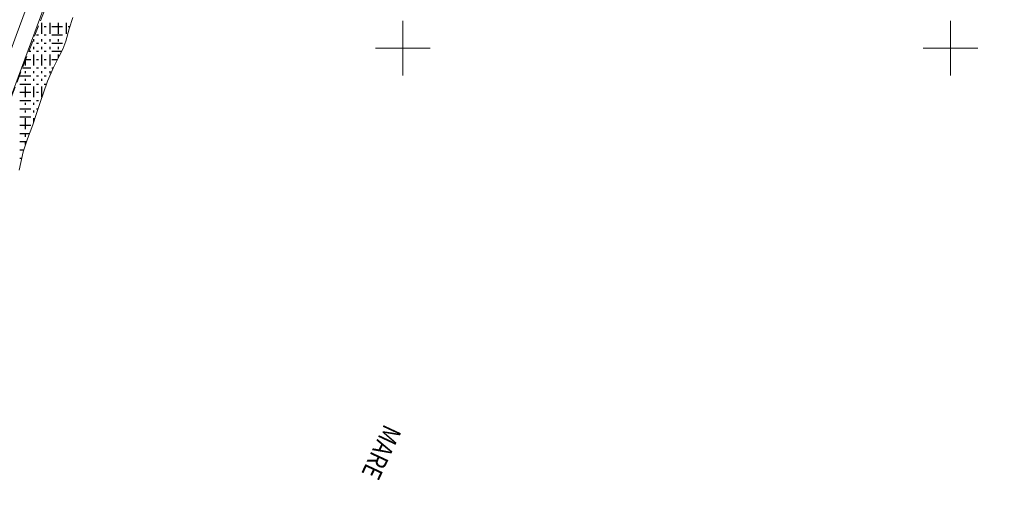
# Model space of a CAD drawing. Extents: x 2428788 to 2430568, y 4755705 to 4756922.
# Drawn here: x 2429460 to 2429820, y 4756034 to 4756210 of the extents above; entities that cross this region are included whole.
import ezdxf

# ---------------------------------------------------------------- set-up
doc = ezdxf.new("R2010")
doc.units = 0
doc.header["$LTSCALE"] = 2
doc.header["$MEASUREMENT"] = 0
doc.linetypes.add('LIMCOLT', pattern=[3, 2, -1])
doc.linetypes.add('SOSTEGNO', pattern=[8, 4, 4])
for name, color, linetype in [('010308', 1, 'SOSTEGNO'), ('020501', 2, 'Continuous'), ('020503', 2, 'LIMCOLT'), ('050125', 5, 'Continuous'), ('CAMPITURA_020503', 1, 'Continuous'), ('CORNICE', 7, 'Continuous'), ('V0227', 6, 'Continuous')]:
    doc.layers.add(name, color=color, linetype=linetype)
doc.styles.add('Style07', font='Arial', dxfattribs={"height": 0.2})

# ---------------------------------------------------------------- blocks, each defined once
blk = doc.blocks.new('CAMP_76E3857C')
at = {"layer": 'CAMPITURA_020503', "linetype": 'Continuous'}
for p, q in [((2429468.204, 4756205.267), (2429468.204, 4756209.267)), ((2429471.204, 4756205.267), (2429471.204, 4756209.267)), ((2429474.204, 4756205.267), (2429474.204, 4756209.267)), ((2429477.204, 4756205.267), (2429477.204, 4756209.267)), ((2429466.874, 4756207.889), (2429466.981, 4756207.889)), ((2429468.981, 4756207.889), (2429469.781, 4756207.889)), ((2429471.781, 4756207.889), (2429475.781, 4756207.889)), ((2429477.781, 4756207.889), (2429478.399, 4756207.889)), ((2429465.204, 4756202.467), (2429465.204, 4756203.267)), ((2429466.181, 4756204.889), (2429466.981, 4756204.889)), ((2429466.181, 4756201.889), (2429466.981, 4756201.889)), ((2429468.204, 4756202.467), (2429468.204, 4756203.267)), ((2429468.981, 4756204.889), (2429469.781, 4756204.889)), ((2429468.981, 4756201.889), (2429469.781, 4756201.889)), ((2429471.204, 4756202.467), (2429471.204, 4756203.267)), ((2429471.781, 4756204.889), (2429475.781, 4756204.889)), ((2429471.781, 4756201.889), (2429475.781, 4756201.889)), ((2429474.204, 4756202.467), (2429474.204, 4756203.267)), ((2429463.442, 4756198.889), (2429464.181, 4756198.889)), ((2429465.204, 4756199.667), (2429465.204, 4756200.467)), ((2429466.181, 4756198.889), (2429466.981, 4756198.889)), ((2429468.204, 4756199.667), (2429468.204, 4756200.467)), ((2429468.981, 4756198.889), (2429469.781, 4756198.889)), ((2429471.204, 4756199.667), (2429471.204, 4756200.467)), ((2429471.781, 4756198.889), (2429475.437, 4756198.889)), ((2429474.204, 4756199.667), (2429474.204, 4756200.467)), ((2429462.204, 4756193.667), (2429462.204, 4756195.641)), ((2429462.299, 4756195.889), (2429464.181, 4756195.889)), ((2429465.204, 4756193.667), (2429465.204, 4756197.667)), ((2429466.181, 4756195.889), (2429466.981, 4756195.889)), ((2429468.204, 4756193.667), (2429468.204, 4756197.667)), ((2429468.981, 4756195.889), (2429469.781, 4756195.889)), ((2429471.204, 4756193.667), (2429471.204, 4756197.667)), ((2429471.781, 4756195.889), (2429473.898, 4756195.889)), ((2429474.204, 4756196.475), (2429474.204, 4756197.667)), ((2429461.155, 4756192.889), (2429464.181, 4756192.889)), ((2429462.204, 4756190.867), (2429462.204, 4756191.667)), ((2429465.204, 4756190.867), (2429465.204, 4756191.667)), ((2429466.181, 4756192.889), (2429466.981, 4756192.889)), ((2429468.204, 4756190.867), (2429468.204, 4756191.667)), ((2429468.981, 4756192.889), (2429469.781, 4756192.889)), ((2429471.204, 4756190.867), (2429471.204, 4756191.667)), ((2429471.781, 4756192.889), (2429472.343, 4756192.889)), ((2429460.181, 4756189.889), (2429464.181, 4756189.889)), ((2429462.204, 4756188.067), (2429462.204, 4756188.867)), ((2429465.204, 4756188.067), (2429465.204, 4756188.867)), ((2429466.181, 4756189.889), (2429466.981, 4756189.889)), ((2429468.204, 4756188.067), (2429468.204, 4756188.867)), ((2429468.981, 4756189.889), (2429469.781, 4756189.889)), ((2429460.181, 4756186.889), (2429464.181, 4756186.889)), ((2429460.181, 4756183.889), (2429464.181, 4756183.889)), ((2429462.204, 4756182.067), (2429462.204, 4756186.067)), ((2429465.204, 4756182.067), (2429465.204, 4756186.067)), ((2429466.181, 4756186.889), (2429466.981, 4756186.889)), ((2429466.181, 4756183.889), (2429466.981, 4756183.889)), ((2429468.204, 4756182.094), (2429468.204, 4756186.067)), ((2429468.981, 4756186.889), (2429469.781, 4756186.889)), ((2429460.181, 4756180.889), (2429464.181, 4756180.889)), ((2429462.204, 4756179.267), (2429462.204, 4756180.067)), ((2429465.204, 4756179.267), (2429465.204, 4756180.067)), ((2429466.181, 4756180.889), (2429466.981, 4756180.889)), ((2429460.181, 4756177.889), (2429464.181, 4756177.889)), ((2429462.204, 4756176.467), (2429462.204, 4756177.267)), ((2429465.204, 4756176.467), (2429465.204, 4756177.267)), ((2429466.181, 4756177.889), (2429466.781, 4756177.889)), ((2429460.181, 4756174.889), (2429464.181, 4756174.889)), ((2429462.204, 4756170.467), (2429462.204, 4756174.467)), ((2429465.204, 4756173.028), (2429465.204, 4756174.467)), ((2429460.181, 4756171.889), (2429464.181, 4756171.889)), ((2429460.181, 4756168.889), (2429463.7, 4756168.889)), ((2429460.181, 4756165.889), (2429462.62, 4756165.889)), ((2429462.204, 4756167.667), (2429462.204, 4756168.467)), ((2429462.204, 4756164.867), (2429462.204, 4756165.667)), ((2429460.181, 4756162.889), (2429461.626, 4756162.889)), ((2429460.181, 4756159.889), (2429460.899, 4756159.889)), ((2429460.181, 4756156.889), (2429460.26, 4756156.889))]:
    blk.add_line(p, q, dxfattribs=at)

msp = doc.modelspace()

# ---------------------------------------------------------------- linework, layer by layer
at = {"layer": '010308', "linetype": 'SOSTEGNO', "lineweight": 0, "flags": 128}
msp.add_lwpolyline([(2429802.94, 4756831.28), (2429800.29, 4756831.62), (2429794.97, 4756809.97), (2429797.95, 4756809.02), (2429784.87, 4756758.5), (2429777.5, 4756730.53), (2429771.58, 4756706.59), (2429764.46, 4756679.15), (2429758.63, 4756656.31), (2429736.82, 4756647.84), (2429733.5, 4756635.23), (2429705.07, 4756623.57), (2429674.26, 4756610.63), (2429638.22, 4756595.77), (2429608.45, 4756582.67), (2429608.1, 4756583.08), (2429598.55, 4756576.35), (2429591.76, 4756558.14), (2429592.86, 4756557.48), (2429578.12, 4756518.52), (2429565.15, 4756483.61), (2429550.06, 4756444.06), (2429541.42, 4756421.96), (2429530.83, 4756395.08), (2429518.97, 4756362.63), (2429507.76, 4756333.4), (2429494.23, 4756297.96), (2429480.83, 4756263.17), (2429466.16, 4756224.48), (2429458.82, 4756204.65), (2429454.24, 4756192.28), (2429452.25, 4756193.12)], dxfattribs=at)
at = {"layer": '020501', "linetype": 'Continuous', "lineweight": 0, "flags": 128}
msp.add_lwpolyline([(2429479.47, 4756211.26), (2429478.15, 4756207.11), (2429476.89, 4756202.61), (2429475.81, 4756199.64), (2429474.55, 4756197.14), (2429472.4, 4756193.02), (2429470.25, 4756187.99), (2429467.4, 4756179.78), (2429466.1, 4756175.82), (2429464.9, 4756172.07), (2429462.97, 4756166.95), (2429461.38, 4756162.15), (2429459.94, 4756155.41)], dxfattribs=at)
at = {"layer": '020503', "linetype": 'LIMCOLT', "lineweight": 0, "flags": 128}
msp.add_lwpolyline([(2429355.9, 4755954.01), (2429356.56, 4755955.87), (2429357.88, 4755956.72), (2429354.52, 4755962.65), (2429376.26, 4755977.77), (2429378.23, 4755979.41), (2429379.61, 4755981.59), (2429385.54, 4755997.09), (2429385.66, 4755997.39), (2429385.98, 4755997.24), (2429386.63, 4755996.92), (2429391.38, 4756008.84), (2429400.92, 4756033.46), (2429406.83, 4756049.41), (2429417.73, 4756079.11), (2429438.69, 4756133.4), (2429454.85, 4756176.35), (2429473.86, 4756226.21), (2429492.72, 4756276.43), (2429522.24, 4756354.01), (2429550, 4756426.4), (2429580.99, 4756508.63), (2429595.79, 4756547.76), (2429598.85, 4756552.33), (2429620.81, 4756583.54), (2429673.66, 4756605.65), (2429675.14, 4756602.23), (2429675.24, 4756602.01), (2429682.8, 4756604.96), (2429681.29, 4756608.6), (2429716.61, 4756623.49), (2429735.04, 4756631.28), (2429759.37, 4756642.15), (2429765.89, 4756665.62), (2429772.69, 4756664.69), (2429775.83, 4756677.21), (2429771.58, 4756679.12), (2429774.1, 4756687.37), (2429772.94, 4756688.84), (2429777.88, 4756704.04), (2429779.82, 4756705.91), (2429779.79, 4756707.71), (2429777.98, 4756708.57), (2429790.8, 4756758.43), (2429802.54, 4756804.19), (2429819.61, 4756870.27)], dxfattribs=at)
at = {"layer": '050125', "linetype": 'Continuous', "lineweight": 0, "flags": 128}
msp.add_lwpolyline([(2429582.68, 4756514.24), (2429568.77, 4756477.31), (2429553.46, 4756436.76), (2429543.75, 4756411.51), (2429530.32, 4756376.35), (2429517.28, 4756342.11), (2429505.97, 4756311.91), (2429491.89, 4756275.36), (2429479.2, 4756241.78), (2429468.87, 4756214.8), (2429454.98, 4756177.2), (2429450.54, 4756165.27), (2429450.46, 4756165.08), (2429443.98, 4756147.94), (2429429.32, 4756109.63), (2429417.73, 4756079.11), (2429405.28, 4756046.05)], dxfattribs=at)
at = {"layer": 'CORNICE', "linetype": 'Continuous', "lineweight": 0, "flags": 128}
for points in [[(2429600, 4756190), (2429600, 4756210)], [(2429800, 4756190), (2429800, 4756210)], [(2429590, 4756200), (2429610, 4756200)], [(2429790, 4756200), (2429810, 4756200)]]:
    msp.add_lwpolyline(points, dxfattribs=at)

# ---------------------------------------------------------------- block references
at = {"layer": 'CAMPITURA_020503', "lineweight": 0}
msp.add_blockref('CAMP_76E3857C', (0, 0), dxfattribs=at)

# ---------------------------------------------------------------- texts
at = {"layer": 'V0227', "linetype": 'Continuous', "lineweight": 0, "style": 'Style07', "oblique": 9, "width": 0.8}
msp.add_text('MARE', height=7, rotation=244.9651, dxfattribs=at).set_placement((2429593.28, 4756063.01))

doc.saveas('drawing.dxf')
